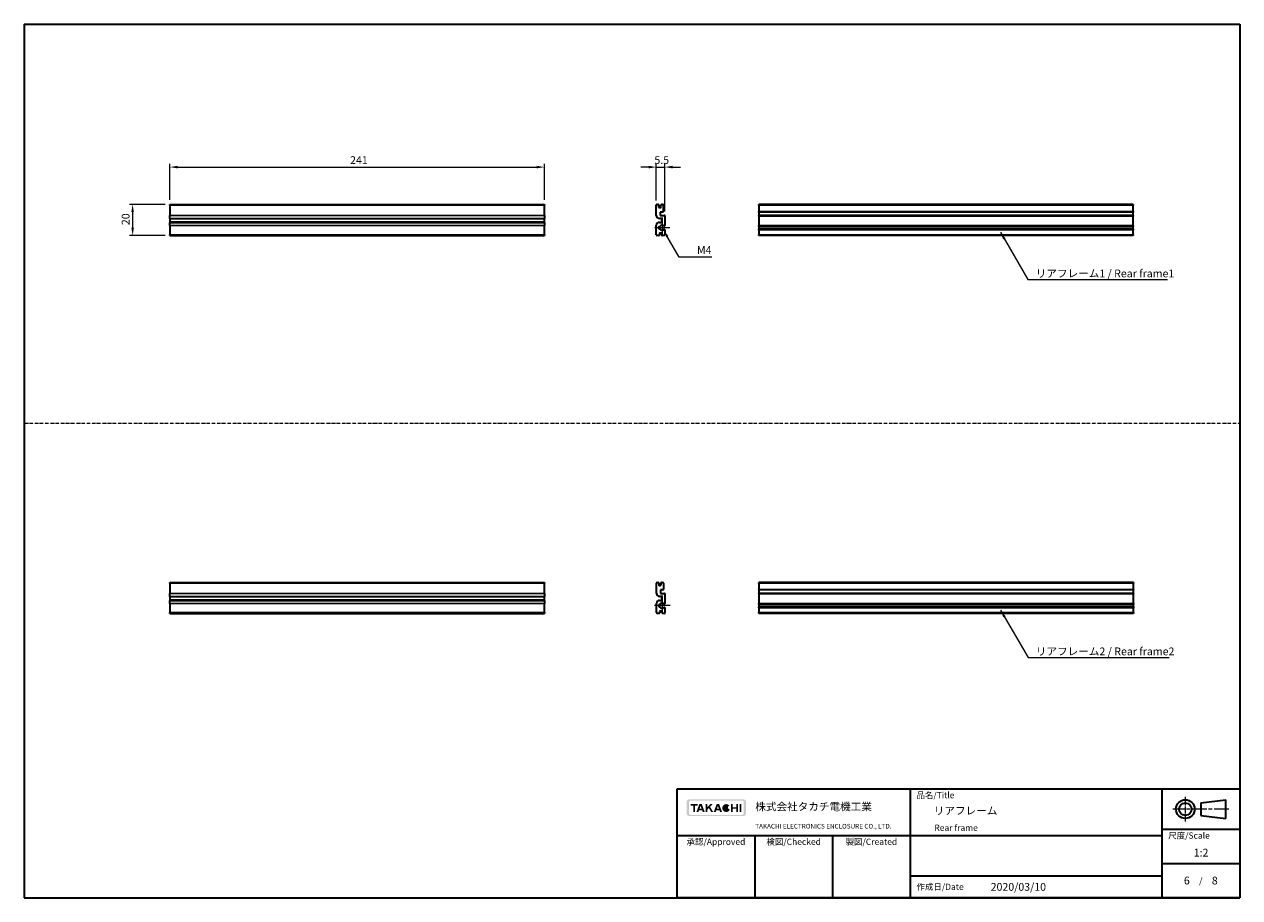
# Model space of a CAD drawing. Units: millimetres. Extents: x 17 to 9862, y 7 to 1693.
# Drawn here: x 7105 to 7887, y 7 to 569 of the extents above; entities that cross this region are included whole.
import ezdxf
from ezdxf.enums import TextEntityAlignment as Align

# ---------------------------------------------------------------- set-up
doc = ezdxf.new("R2010")
doc.units = ezdxf.units.MM
doc.linetypes.add('CHAIN', pattern=[0.3543, 0.2362, -0.0295, 0.0591, -0.0295])
doc.linetypes.add('DASH_DOT', pattern=[0.37, 0.24, -0.06, 0.01, -0.06])
for name, color, linetype, lineweight in [('Border (ISO)', 7, 'Continuous', 35), ('Dimension (ISO)', 7, 'Continuous', 18), ('Dimension (ISO) @ 1', 7, 'Continuous', 18), ('Sketch Geometry (ISO)', 7, 'Continuous', 18), ('Symbol (ISO)', 7, 'Continuous', 18), ('Symbol (ISO) @ 1', 7, 'Continuous', 18), ('Title (ISO)', 7, 'Continuous', 35), ('Visible (ISO)', 7, 'Continuous', 35), ('Visible Narrow (ISO)', 7, 'Continuous', 25)]:
    doc.layers.add(name, color=color, linetype=linetype, lineweight=lineweight)
doc.layers.add('Center Mark (ISO)', color=7, linetype='Continuous', lineweight=18, true_color=0x80ffff)
doc.layers.add('Hatch (ISO)', color=1, linetype='Continuous', lineweight=18, true_color=0xff0000)
doc.styles.add('Note Text (TK)', font='MS PGothic.ttf')
doc.styles.add('文字スタイル67', font='arial.ttf')
doc.dimstyles.new('Default - Method 1b (TK)', dxfattribs={"dimscale": 6, "dimtxt": 2.5, "dimasz": 2.5, "dimexe": 1, "dimexo": 1.5, "dimgap": 1, "dimtad": 1, "dimtoh": 1, "dimrnd": 1e-08, "dimdsep": 46, "dimtxsty": 'Note Text (TK)', "dimcen": 0.09, "dimdle": 5, "dimclrd": 100, "dimclre": 100, "dimclrt": 7, "dimadec": 1, "dimazin": 1, "dimtfac": 1, "dimtmove": 0, "dimatfit": 3, "dimfxl": 0, "dimtolj": 1, "dimlwd": -1, "dimlwe": -1, "dimarcsym": 0})
doc.dimstyles.new('Default - Method 1b (TK)$7', dxfattribs={"dimscale": 6, "dimtxt": 2.5, "dimasz": 2.5, "dimexe": 1, "dimexo": 1.5, "dimgap": 1, "dimtad": 1, "dimtoh": 1, "dimrnd": 1e-08, "dimdsep": 46, "dimtxsty": 'Note Text (TK)', "dimcen": 0.09, "dimdle": 5, "dimclrd": 256, "dimclre": 100, "dimclrt": 7, "dimadec": 1, "dimazin": 1, "dimtfac": 1, "dimtmove": 0, "dimatfit": 3, "dimfxl": 0, "dimtolj": 1, "dimlwd": -1, "dimlwe": -1, "dimarcsym": 0})

# ---------------------------------------------------------------- blocks, each defined once
blk = doc.blocks.new('図面枠 tk図枠')
at = {"layer": 'Border (ISO)'}
for p, q in [((14.5, 289), (405.5, 289)), ((14.5, 289), (14.5, 8)), ((405.5, 289), (405.5, 8)), ((14.5, 8), (405.5, 8))]:
    blk.add_line(p, q, dxfattribs=at)
blk = doc.blocks.new('表題欄 tk表題欄')
at = {"layer": 'Hatch (ISO)'}
h = blk.add_hatch(color=256, dxfattribs=at)
edge = h.paths.add_edge_path(flags=0)
edge.add_arc((95.58, 236.3), 0.596, 270, 360)
edge.add_line((96.17, 236.3), (96.17, 239.71))
edge.add_arc((95.58, 239.71), 0.596, 0, 90)
edge.add_line((95.58, 240.31), (79.14, 240.31))
edge.add_arc((79.14, 239.71), 0.596, 90, 180)
edge.add_line((78.54, 239.71), (78.54, 236.3))
edge.add_arc((79.14, 236.3), 0.596, 180, 270)
edge.add_line((79.14, 235.7), (95.58, 235.7))
edge = h.paths.add_edge_path()
edge.add_line((77.84, 239.96), (77.84, 236.05))
edge.add_arc((78.54, 236.05), 0.702, 180, 270)
edge.add_line((78.54, 235.35), (96.17, 235.35))
edge.add_arc((96.17, 236.05), 0.702, 270, 360)
edge.add_line((96.87, 236.05), (96.87, 239.96))
edge.add_arc((96.17, 239.96), 0.702, 0, 90)
edge.add_line((96.17, 240.66), (78.54, 240.66))
edge.add_arc((78.54, 239.96), 0.702, 90, 180)
for points in [[(79.07, 239.15), (79.07, 238.66), (79.92, 238.66), (79.92, 236.66), (80.51, 236.66), (80.51, 238.66), (81.36, 238.66), (81.36, 239.15)], [(85.68, 236.66), (84.94, 237.89), (84.42, 237.32), (84.42, 236.66), (83.9, 236.66), (83.9, 239.15), (84.42, 239.15), (84.42, 238.1), (85.39, 239.15), (86.11, 239.15), (85.32, 238.3), (86.3, 236.66)], [(92.09, 239.15), (92.09, 236.66), (92.61, 236.66), (92.61, 237.66), (93.77, 237.66), (93.77, 236.66), (94.29, 236.66), (94.29, 239.15), (93.77, 239.15), (93.77, 238.15), (92.61, 238.15), (92.61, 239.15)], [(94.84, 239.15), (94.84, 236.66), (95.36, 236.66), (95.36, 239.15)]]:
    blk.add_hatch(color=256, dxfattribs=at).paths.add_polyline_path(points)
h = blk.add_hatch(color=256, dxfattribs=at)
h.paths.add_polyline_path([(82.59, 237.71), (81.95, 237.71), (82.27, 238.58)], flags=0)
h.paths.add_polyline_path([(82.78, 237.2), (81.76, 237.2), (81.57, 236.66), (80.95, 236.66), (81.86, 239.15), (82.68, 239.15), (83.59, 236.66), (82.98, 236.66)])
h = blk.add_hatch(color=256, dxfattribs=at)
h.paths.add_polyline_path([(87.53, 237.71), (88.16, 237.71), (87.85, 238.58)], flags=0)
h.paths.add_polyline_path([(87.14, 236.66), (87.34, 237.2), (88.35, 237.2), (88.55, 236.66), (89.17, 236.66), (88.25, 239.15), (87.44, 239.15), (86.52, 236.66)])
h = blk.add_hatch(color=256, dxfattribs=at)
edge = h.paths.add_edge_path()
edge.add_arc((90.52, 237.9), 1.27, 38.5505, 336.582)
edge.add_line((91.69, 237.4), (91.17, 237.62))
edge.add_ellipse((90.52, 237.9), major_axis=(0, -0.8), ratio=0.867347, start_angle=124.651, end_angle=429.4109, ccw=False)
edge.add_line((91.09, 238.36), (91.52, 238.7))
at = {"layer": 'Title (ISO)'}
for p, q in [((74.71, 244.05), (255.71, 244.05)), ((74.71, 209.05), (74.71, 244.05)), ((149.71, 244.05), (149.71, 209.05)), ((230.71, 244.05), (230.71, 209.05)), ((255.71, 244.05), (255.71, 209.05)), ((243.21, 239.55), (251.21, 240.55)), ((243.21, 239.55), (243.21, 235.55)), ((251.21, 234.55), (251.21, 240.55)), ((243.21, 235.55), (251.21, 234.55)), ((230.71, 231.05), (255.71, 231.05)), ((74.71, 229.05), (230.71, 229.05)), ((99.71, 229.05), (99.71, 209.05)), ((124.71, 229.05), (124.71, 209.05)), ((230.71, 220.05), (255.71, 220.05)), ((149.71, 216.05), (230.71, 216.05)), ((255.71, 209.05), (74.71, 209.05))]:
    blk.add_line(p, q, dxfattribs=at)
at = {"layer": 'Title (ISO)', "color": 4, "linetype": 'CHAIN', "lineweight": 18, "ltscale": 8.88956, "true_color": 0x00ffff}
blk.add_line((238.21, 241.55), (238.21, 233.55), dxfattribs=at)
at = {"layer": 'Title (ISO)', "color": 4, "linetype": 'CHAIN', "lineweight": 18, "ltscale": 20.001633, "true_color": 0x00ffff}
blk.add_line((252.21, 237.55), (234.21, 237.55), dxfattribs=at)
at = {"layer": 'Title (ISO)'}
for radius in [3, 2]:
    blk.add_circle((238.21, 237.55), radius, dxfattribs=at)
at = {"layer": 'Title (ISO)', "color": 1, "true_color": 0xff0000, "char_height": 2, "line_spacing_factor": 1.5, "style": 'Note Text (TK)'}
for s, insert, attachment_point in [('\\fＭＳ Ｐゴシック|b0|i0;\\H2.0000;品名/Title', (151.71, 242.05), 4), ('\\fＭＳ Ｐゴシック|b0|i0;\\H2.0000;承認/Approved', (87.21, 227.05), 5), ('\\fＭＳ Ｐゴシック|b0|i0;\\H2.0000;検図/Checked', (112.21, 227.05), 5), ('\\fＭＳ Ｐゴシック|b0|i0;\\H2.0000;製図/Created', (137.21, 227.05), 5), ('\\fＭＳ Ｐゴシック|b0|i0;\\H2.0000;尺度/Scale', (232.71, 229.05), 4), ('\\fＭＳ Ｐゴシック|b0|i0;\\H2.0000;作成日/Date', (151.71, 212.55), 4)]:
    blk.add_mtext(s, dxfattribs=dict(at, insert=insert, attachment_point=attachment_point))
at = {"layer": 'Title (ISO)', "color": 7, "line_spacing_factor": 1.5, "style": 'Note Text (TK)'}
for s, insert, char_height, attachment_point in [('株式会社タカチ電機工業', (99.87, 238.05), 2.5, 4), ('\\fArial|b0|i0;\\H1.4986;TAKACHI ELECTRONICS ENCLOSURE CO., LTD.', (99.87, 232.05), 1.4986, 4), ('\\fＭＳ Ｐゴシック|b0|i0;\\H2.0000;/', (243.21, 214.55), 2, 5)]:
    blk.add_mtext(s, dxfattribs=dict(at, insert=insert, char_height=char_height, attachment_point=attachment_point))
at = {"layer": 'Title (ISO)', "color": 7}
for tag, p, height, style in [('<品名>_001', (157.57, 235.64), 2.5, 'Note Text (TK)'), ('<Title>_001', (157.49, 230.55), 2, '文字スタイル67'), ('<ページ_No.>_001', (237.95, 213.3), 2.5, 'Note Text (TK)'), ('<総ページ数>_001', (246.8, 213.3), 2.5, 'Note Text (TK)'), ('作成日_001', (175.59, 211.28), 2.5, 'Note Text (TK)')]:
    blk.add_attdef(tag, p, '', height=height, dxfattribs=dict(at, style=style))
at = {"layer": 'Title (ISO)', "color": 7, "style": 'Note Text (TK)'}
blk.add_attdef('<尺度>', text='', height=2.5, dxfattribs=at).set_placement((243.21, 223.55), align=Align.MIDDLE_CENTER)
blk = doc.blocks.new('*D45')
at = {"layer": 'Defpoints', "color": 0, "transparency": 16777216}
for p in [(7439.26, 477.35), (7198.26, 453.35), (7439.26, 453.35)]:
    blk.add_point(p, dxfattribs=at)
at = {"layer": 'Dimension (ISO)', "color": 100, "transparency": 16777216}
for p, q in [((7198.26, 456.35), (7198.26, 479.35)), ((7203.26, 477.35), (7434.26, 477.35)), ((7439.26, 456.35), (7439.26, 479.35))]:
    blk.add_line(p, q, dxfattribs=at)
for points in [[(7203.26, 478.18), (7203.26, 476.51), (7198.26, 477.35)], [(7434.26, 478.18), (7434.26, 476.51), (7439.26, 477.35)]]:
    blk.add_solid(points, dxfattribs=at)
at = {"layer": 'Dimension (ISO)', "color": 7, "transparency": 16777216, "insert": (7314.17, 481.85), "char_height": 5, "attachment_point": 4, "style": 'Note Text (TK)'}
blk.add_mtext('\\A1;241', dxfattribs=at)
blk = doc.blocks.new('*D131')
at = {"layer": 'Defpoints', "color": 0, "transparency": 16777216}
for p in [(7198.26, 453.35), (7174.26, 433.35), (7198.26, 433.35)]:
    blk.add_point(p, dxfattribs=at)
at = {"layer": 'Dimension (ISO)', "color": 100, "transparency": 16777216}
for p, q in [((7195.26, 453.35), (7172.26, 453.35)), ((7174.26, 448.35), (7174.26, 438.35)), ((7195.26, 433.35), (7172.26, 433.35))]:
    blk.add_line(p, q, dxfattribs=at)
for points in [[(7173.42, 448.35), (7175.09, 448.35), (7174.26, 453.35)], [(7173.42, 438.35), (7175.09, 438.35), (7174.26, 433.35)]]:
    blk.add_solid(points, dxfattribs=at)
at = {"layer": 'Dimension (ISO)', "color": 7, "transparency": 16777216, "insert": (7169.76, 440.02), "char_height": 5, "attachment_point": 4, "rotation": 90, "style": 'Note Text (TK)'}
blk.add_mtext('\\A1;20', dxfattribs=at)
blk = doc.blocks.new('*D132')
at = {"layer": 'Defpoints', "color": 0, "transparency": 16777216}
for p in [(7516.72, 477.35), (7511.22, 452.85), (7516.72, 445.85)]:
    blk.add_point(p, dxfattribs=at)
at = {"layer": 'Dimension (ISO)', "color": 100, "transparency": 16777216}
for p, q in [((7506.22, 477.35), (7501.22, 477.35)), ((7511.22, 455.85), (7511.22, 479.35)), ((7511.22, 477.35), (7516.72, 477.35)), ((7516.72, 448.85), (7516.72, 479.35)), ((7521.72, 477.35), (7526.72, 477.35))]:
    blk.add_line(p, q, dxfattribs=at)
for points in [[(7506.22, 478.18), (7506.22, 476.51), (7511.22, 477.35)], [(7521.72, 478.18), (7521.72, 476.51), (7516.72, 477.35)]]:
    blk.add_solid(points, dxfattribs=at)
at = {"layer": 'Dimension (ISO)', "color": 7, "transparency": 16777216, "insert": (7509.97, 481.85), "char_height": 5, "attachment_point": 4, "style": 'Note Text (TK)'}
blk.add_mtext('\\A1;5.5', dxfattribs=at)
blk = doc.blocks.new('*D133')
at = {"layer": 'Defpoints', "color": 0, "transparency": 16777216}
for p in [(7514.97, 438.35), (7515.78, 436.94)]:
    blk.add_point(p, dxfattribs=at)
at = {"layer": 'Dimension (ISO)', "color": 100, "transparency": 16777216}
for p, q in [((7525.87, 419.47), (7518.28, 432.61)), ((7546.86, 419.47), (7525.87, 419.47))]:
    blk.add_line(p, q, dxfattribs=at)
blk.add_solid([(7519, 433.03), (7517.56, 432.2), (7515.78, 436.94)], dxfattribs=at)
at = {"layer": 'Dimension (ISO)', "color": 7, "transparency": 16777216, "insert": (7535.84, 423.97), "char_height": 5, "attachment_point": 4, "style": 'Note Text (TK)'}
blk.add_mtext('\\A1; \\fＭＳ Ｐゴシック|b0|i0;\\H5.0000;M4', dxfattribs=at)

msp = doc.modelspace()

# ---------------------------------------------------------------- linework, layer by layer
at = {"layer": 'Center Mark (ISO)', "linetype": 'CHAIN', "ltscale": 5.555937}
for p, q in [((7519.9715, 438.3471), (7509.9715, 438.3471)), ((7520.0495, 195.1467), (7510.0495, 195.1467))]:
    msp.add_line(p, q, dxfattribs=at)
at = {"layer": 'Center Mark (ISO)', "linetype": 'CHAIN', "ltscale": 6.456571}
for p, q in [((7514.9715, 444.9681), (7514.9715, 433.3471)), ((7515.0495, 201.7677), (7515.0495, 190.1467))]:
    msp.add_line(p, q, dxfattribs=at)
at = {"layer": 'Sketch Geometry (ISO)', "color": 4, "linetype": 'DASH_DOT', "lineweight": 18, "ltscale": 9.032109, "true_color": 0x00ffff}
msp.add_line((7104.5674, 312.5473), (7886.5674, 312.5473), dxfattribs=at)
at = {"layer": 'Visible (ISO)'}
for p, q in [((7198.257, 452.8471), (7198.257, 453.3471)), ((7198.257, 453.3471), (7439.257, 453.3471)), ((7198.257, 452.8471), (7198.257, 446.2471)), ((7198.257, 444.2471), (7198.257, 446.2471)), ((7439.257, 453.3471), (7439.257, 452.8471)), ((7439.257, 446.2471), (7439.257, 452.8471)), ((7439.257, 446.2471), (7439.257, 444.2471)), ((7511.2215, 446.2471), (7511.2215, 452.8471)), ((7511.7215, 453.3471), (7512.4215, 453.3471)), ((7512.7215, 453.0471), (7512.7215, 451.6471)), ((7513.0215, 451.3471), (7513.9215, 451.3471)), ((7515.3215, 448.4471), (7513.7215, 448.4471)), ((7513.7215, 448.4471), (7513.7215, 446.2471)), ((7513.7215, 446.2471), (7516.3215, 446.2471)), ((7514.2215, 451.6471), (7514.2215, 453.0471)), ((7514.5215, 453.3471), (7515.2215, 453.3471)), ((7515.7215, 452.8471), (7515.7215, 448.8471)), ((7516.7215, 445.8471), (7516.7215, 439.8227)), ((7818.0867, 453.3471), (7577.0867, 453.3471)), ((7577.0867, 452.8471), (7577.0867, 453.3471)), ((7577.0867, 452.8471), (7577.0867, 448.8471)), ((7577.0867, 448.4471), (7577.0867, 448.8471)), ((7818.0867, 448.4471), (7577.0867, 448.4471)), ((7577.0867, 448.4471), (7577.0867, 446.2471)), ((7818.0867, 446.2471), (7577.0867, 446.2471)), ((7577.0867, 445.8471), (7577.0867, 446.2471)), ((7577.0867, 445.8471), (7577.0867, 439.8227)), ((7818.0867, 453.3471), (7818.0867, 452.8471)), ((7818.0867, 448.8471), (7818.0867, 452.8471)), ((7818.0867, 448.8471), (7818.0867, 448.4471)), ((7818.0867, 446.2471), (7818.0867, 448.4471)), ((7818.0867, 446.2471), (7818.0867, 445.8471)), ((7818.0867, 439.8227), (7818.0867, 445.8471)), ((7198.257, 444.2471), (7198.257, 443.9471)), ((7198.257, 444.2471), (7439.257, 444.2471)), ((7198.257, 443.9471), (7198.257, 442.0471)), ((7198.257, 442.0471), (7198.257, 441.7471)), ((7198.257, 439.7471), (7198.257, 441.7471)), ((7198.257, 441.7471), (7439.257, 441.7471)), ((7198.257, 439.7471), (7198.257, 433.8471)), ((7439.257, 443.9471), (7439.257, 444.2471)), ((7439.257, 442.0471), (7439.257, 443.9471)), ((7439.257, 441.7471), (7439.257, 442.0471)), ((7439.257, 441.7471), (7439.257, 439.7471)), ((7439.257, 433.8471), (7439.257, 439.7471)), ((7511.2215, 433.8471), (7511.2215, 439.7471)), ((7514.4215, 444.2471), (7513.2215, 444.2471)), ((7513.2215, 441.7471), (7514.4215, 441.7471)), ((7514.7215, 442.0471), (7514.7215, 443.9471)), ((7577.0867, 439.4227), (7577.0867, 439.8227)), ((7818.0867, 439.4227), (7577.0867, 439.4227)), ((7577.0867, 439.1545), (7577.0867, 439.4227)), ((7577.0867, 439.0951), (7577.0867, 439.1545)), ((7588.8867, 439.1545), (7577.0867, 439.1545)), ((7577.0867, 439.0951), (7577.0867, 437.5991)), ((7818.0867, 439.0951), (7577.0867, 439.0951)), ((7588.8867, 439.4227), (7588.8867, 439.2296)), ((7588.8867, 439.1545), (7588.8867, 439.2296)), ((7806.2867, 439.2296), (7806.2867, 439.4227)), ((7806.2867, 439.2296), (7806.2867, 439.1545)), ((7818.0867, 439.1545), (7806.2867, 439.1545)), ((7818.0867, 439.8227), (7818.0867, 439.4227)), ((7818.0867, 439.4227), (7818.0867, 439.1545)), ((7818.0867, 439.1545), (7818.0867, 439.0951)), ((7818.0867, 437.5991), (7818.0867, 439.0951)), ((7198.257, 433.3471), (7198.257, 433.8471)), ((7198.257, 433.3471), (7439.257, 433.3471)), ((7439.257, 433.8471), (7439.257, 433.3471)), ((7512.9215, 433.3471), (7511.7215, 433.3471)), ((7513.2215, 434.5471), (7513.2215, 433.6471)), ((7514.4215, 434.8471), (7513.5215, 434.8471)), ((7514.7215, 433.6471), (7514.7215, 434.5471)), ((7516.2215, 433.3471), (7515.0215, 433.3471)), ((7516.7215, 436.8714), (7516.7215, 433.8471)), ((7577.0867, 437.5397), (7577.0867, 437.5991)), ((7818.0867, 437.5991), (7577.0867, 437.5991)), ((7577.0867, 437.5397), (7588.8867, 437.5397)), ((7577.0867, 437.2714), (7577.0867, 437.5397)), ((7577.0867, 436.8714), (7577.0867, 437.2714)), ((7818.0867, 437.2714), (7577.0867, 437.2714)), ((7577.0867, 436.8714), (7577.0867, 433.8471)), ((7577.0867, 433.3471), (7577.0867, 433.8471)), ((7818.0867, 433.3471), (7577.0867, 433.3471)), ((7588.8867, 437.4646), (7588.8867, 437.5397)), ((7588.8867, 437.4646), (7588.8867, 437.2714)), ((7806.2867, 437.5397), (7818.0867, 437.5397)), ((7806.2867, 437.5397), (7806.2867, 437.4646)), ((7806.2867, 437.2714), (7806.2867, 437.4646)), ((7818.0867, 437.5991), (7818.0867, 437.5397)), ((7818.0867, 437.5397), (7818.0867, 437.2714)), ((7818.0867, 437.2714), (7818.0867, 436.8714)), ((7818.0867, 433.8471), (7818.0867, 436.8714)), ((7818.0867, 433.8471), (7818.0867, 433.3471)), ((7198.257, 209.6467), (7198.257, 210.1467)), ((7198.257, 210.1467), (7439.257, 210.1467)), ((7198.257, 209.6467), (7198.257, 203.0467)), ((7439.257, 210.1467), (7439.257, 209.6467)), ((7439.257, 203.0467), (7439.257, 209.6467)), ((7511.2995, 203.0467), (7511.2995, 209.6467)), ((7511.7995, 210.1467), (7512.4995, 210.1467)), ((7512.7995, 209.8467), (7512.7995, 208.4467)), ((7513.0995, 208.1467), (7513.9995, 208.1467)), ((7515.3995, 205.2467), (7513.7995, 205.2467)), ((7513.7995, 205.2467), (7513.7995, 203.0467)), ((7514.2995, 208.4467), (7514.2995, 209.8467)), ((7514.5995, 210.1467), (7515.2995, 210.1467)), ((7515.7995, 209.6467), (7515.7995, 205.6467)), ((7818.1695, 210.1467), (7577.1695, 210.1467)), ((7577.1695, 209.6467), (7577.1695, 210.1467)), ((7577.1695, 209.6467), (7577.1695, 205.6467)), ((7577.1695, 205.2467), (7577.1695, 205.6467)), ((7818.1695, 205.2467), (7577.1695, 205.2467)), ((7577.1695, 205.2467), (7577.1695, 203.0467)), ((7818.1695, 210.1467), (7818.1695, 209.6467)), ((7818.1695, 205.6467), (7818.1695, 209.6467)), ((7818.1695, 205.6467), (7818.1695, 205.2467)), ((7818.1695, 203.0467), (7818.1695, 205.2467)), ((7198.257, 201.0467), (7198.257, 203.0467)), ((7198.257, 201.0467), (7198.257, 200.7467)), ((7198.257, 201.0467), (7439.257, 201.0467)), ((7198.257, 200.7467), (7198.257, 198.8467)), ((7198.257, 198.8467), (7198.257, 198.5467)), ((7198.257, 196.5467), (7198.257, 198.5467)), ((7198.257, 198.5467), (7439.257, 198.5467)), ((7198.257, 196.5467), (7198.257, 190.6467)), ((7439.257, 203.0467), (7439.257, 201.0467)), ((7439.257, 200.7467), (7439.257, 201.0467)), ((7439.257, 198.8467), (7439.257, 200.7467)), ((7439.257, 198.5467), (7439.257, 198.8467)), ((7439.257, 198.5467), (7439.257, 196.5467)), ((7439.257, 190.6467), (7439.257, 196.5467)), ((7511.2995, 190.6467), (7511.2995, 196.5467)), ((7514.4995, 201.0467), (7513.2995, 201.0467)), ((7513.2995, 198.5467), (7514.4995, 198.5467)), ((7513.7995, 203.0467), (7516.3995, 203.0467)), ((7514.7995, 198.8467), (7514.7995, 200.7467)), ((7516.7995, 202.6467), (7516.7995, 196.6224)), ((7818.1695, 203.0467), (7577.1695, 203.0467)), ((7577.1695, 202.6467), (7577.1695, 203.0467)), ((7577.1695, 202.6467), (7577.1695, 196.6224)), ((7577.1695, 196.2224), (7577.1695, 196.6224)), ((7818.1695, 196.2224), (7577.1695, 196.2224)), ((7577.1695, 195.9541), (7577.1695, 196.2224)), ((7577.1695, 195.8947), (7577.1695, 195.9541)), ((7588.9695, 195.9541), (7577.1695, 195.9541)), ((7577.1695, 195.8947), (7577.1695, 194.3988)), ((7818.1695, 195.8947), (7577.1695, 195.8947)), ((7588.9695, 196.2224), (7588.9695, 196.0292)), ((7588.9695, 195.9541), (7588.9695, 196.0292)), ((7806.3695, 196.0292), (7806.3695, 196.2224)), ((7806.3695, 196.0292), (7806.3695, 195.9541)), ((7818.1695, 195.9541), (7806.3695, 195.9541)), ((7818.1695, 203.0467), (7818.1695, 202.6467)), ((7818.1695, 196.6224), (7818.1695, 202.6467)), ((7818.1695, 196.6224), (7818.1695, 196.2224)), ((7818.1695, 196.2224), (7818.1695, 195.9541)), ((7818.1695, 195.9541), (7818.1695, 195.8947)), ((7818.1695, 194.3988), (7818.1695, 195.8947)), ((7198.257, 190.1467), (7198.257, 190.6467)), ((7198.257, 190.1467), (7439.257, 190.1467)), ((7439.257, 190.6467), (7439.257, 190.1467)), ((7512.9995, 190.1467), (7511.7995, 190.1467)), ((7513.2995, 191.3467), (7513.2995, 190.4467)), ((7514.4995, 191.6467), (7513.5995, 191.6467)), ((7514.7995, 190.4467), (7514.7995, 191.3467)), ((7516.2995, 190.1467), (7515.0995, 190.1467)), ((7516.7995, 193.6711), (7516.7995, 190.6467)), ((7577.1695, 194.3393), (7577.1695, 194.3988)), ((7818.1695, 194.3988), (7577.1695, 194.3988)), ((7577.1695, 194.3393), (7588.9695, 194.3393)), ((7577.1695, 194.0711), (7577.1695, 194.3393)), ((7577.1695, 193.6711), (7577.1695, 194.0711)), ((7818.1695, 194.0711), (7577.1695, 194.0711)), ((7577.1695, 193.6711), (7577.1695, 190.6467)), ((7577.1695, 190.1467), (7577.1695, 190.6467)), ((7818.1695, 190.1467), (7577.1695, 190.1467)), ((7588.9695, 194.2642), (7588.9695, 194.3393)), ((7588.9695, 194.2642), (7588.9695, 194.0711)), ((7806.3695, 194.3393), (7818.1695, 194.3393)), ((7806.3695, 194.3393), (7806.3695, 194.2642)), ((7806.3695, 194.0711), (7806.3695, 194.2642)), ((7818.1695, 194.3988), (7818.1695, 194.3393)), ((7818.1695, 194.3393), (7818.1695, 194.0711)), ((7818.1695, 194.0711), (7818.1695, 193.6711)), ((7818.1695, 190.6467), (7818.1695, 193.6711)), ((7818.1695, 190.6467), (7818.1695, 190.1467))]:
    msp.add_line(p, q, dxfattribs=at)
for centre, radius, start, end in [((7511.7215, 452.8471), 0.5, 90, 180), ((7513.2215, 446.2471), 2, 180, 270), ((7512.4215, 453.0471), 0.3, 0, 90), ((7513.0215, 451.6471), 0.3, 180, 270), ((7513.9215, 451.6471), 0.3, 270, 0), ((7514.5215, 453.0471), 0.3, 90, 180), ((7515.2215, 452.8471), 0.5, 0, 90), ((7515.3215, 448.8471), 0.4, 270, 0), ((7516.3215, 445.8471), 0.4, 0, 90), ((7513.2215, 439.7471), 2, 90, 180), ((7513.3215, 438.3471), 0.75, 86.4425654, 273.5574346), ((7513.3867, 439.3951), 0.3, 266.4425654, 306.6891067), ((7514.9715, 438.3471), 1.621, 43.4749927, 150.1260361), ((7513.3867, 439.3951), 0.3, 306.6891067, 326.5254374), ((7514.9715, 438.3471), 1.6, 47.5458498, 146.5254374), ((7514.4215, 443.9471), 0.3, 0, 90), ((7514.4215, 442.0471), 0.3, 270, 0), ((7516.3215, 439.8227), 0.4, 227.5458498, 244.2654024), ((7516.3215, 439.8227), 0.4, 244.2654024, 0), ((7511.7215, 433.8471), 0.5, 180, 270), ((7512.9215, 433.6471), 0.3, 270, 0), ((7513.5215, 434.5471), 0.3, 90, 180), ((7513.3867, 437.2991), 0.3, 53.3108933, 93.5574346), ((7513.3867, 437.2991), 0.3, 33.4745626, 53.3108933), ((7514.9715, 438.3471), 1.621, 209.8739639, 316.5250073), ((7514.9715, 438.3471), 1.6, 213.4745626, 312.4541502), ((7514.4215, 434.5471), 0.3, 0, 90), ((7515.0215, 433.6471), 0.3, 180, 270), ((7516.3215, 436.8714), 0.4, 115.7345976, 132.4541502), ((7516.3215, 436.8714), 0.4, 0, 115.7345976), ((7516.2215, 433.8471), 0.5, 270, 0), ((7511.7995, 209.6467), 0.5, 90, 180), ((7512.4995, 209.8467), 0.3, 0, 90), ((7513.0995, 208.4467), 0.3, 180, 270), ((7513.9995, 208.4467), 0.3, 270, 0), ((7514.5995, 209.8467), 0.3, 90, 180), ((7515.2995, 209.6467), 0.5, 0, 90), ((7515.3995, 205.6467), 0.4, 270, 0), ((7513.2995, 203.0467), 2, 180, 270), ((7513.2995, 196.5467), 2, 90, 180), ((7513.3995, 195.1467), 0.75, 86.4425654, 273.5574346), ((7513.4646, 196.1947), 0.3, 266.4425654, 306.6891067), ((7515.0495, 195.1467), 1.621, 43.4749927, 150.1260361), ((7513.4646, 196.1947), 0.3, 306.6891067, 326.5254374), ((7515.0495, 195.1467), 1.6, 47.5458498, 146.5254374), ((7514.4995, 200.7467), 0.3, 0, 90), ((7514.4995, 198.8467), 0.3, 270, 0), ((7516.3995, 196.6224), 0.4, 227.5458498, 244.2654024), ((7516.3995, 196.6224), 0.4, 244.2654024, 0), ((7516.3995, 202.6467), 0.4, 0, 90), ((7511.7995, 190.6467), 0.5, 180, 270), ((7512.9995, 190.4467), 0.3, 270, 0), ((7513.5995, 191.3467), 0.3, 90, 180), ((7513.4646, 194.0988), 0.3, 53.3108933, 93.5574346), ((7513.4646, 194.0988), 0.3, 33.4745626, 53.3108933), ((7515.0495, 195.1467), 1.621, 209.8739639, 316.5250073), ((7515.0495, 195.1467), 1.6, 213.4745626, 312.4541502), ((7514.4995, 191.3467), 0.3, 0, 90), ((7515.0995, 190.4467), 0.3, 180, 270), ((7516.3995, 193.6711), 0.4, 115.7345976, 132.4541502), ((7516.3995, 193.6711), 0.4, 0, 115.7345976), ((7516.2995, 190.6467), 0.5, 270, 0)]:
    msp.add_arc(centre, radius, start, end, dxfattribs=at)
at = {"layer": 'Visible Narrow (ISO)'}
for p, q in [((7198.257, 452.8471), (7439.257, 452.8471)), ((7198.257, 446.2471), (7439.257, 446.2471)), ((7818.0867, 452.8471), (7577.0867, 452.8471)), ((7818.0867, 448.8471), (7577.0867, 448.8471)), ((7818.0867, 445.8471), (7577.0867, 445.8471)), ((7198.257, 443.9471), (7439.257, 443.9471)), ((7198.257, 442.0471), (7439.257, 442.0471)), ((7198.257, 439.7471), (7439.257, 439.7471)), ((7818.0867, 439.8227), (7577.0867, 439.8227)), ((7806.2867, 439.2296), (7588.8867, 439.2296)), ((7198.257, 433.8471), (7439.257, 433.8471)), ((7818.0867, 436.8714), (7577.0867, 436.8714)), ((7818.0867, 433.8471), (7577.0867, 433.8471)), ((7806.2867, 437.4646), (7588.8867, 437.4646)), ((7198.257, 209.6467), (7439.257, 209.6467)), ((7818.1695, 209.6467), (7577.1695, 209.6467)), ((7818.1695, 205.6467), (7577.1695, 205.6467)), ((7198.257, 203.0467), (7439.257, 203.0467)), ((7198.257, 200.7467), (7439.257, 200.7467)), ((7198.257, 198.8467), (7439.257, 198.8467)), ((7198.257, 196.5467), (7439.257, 196.5467)), ((7818.1695, 202.6467), (7577.1695, 202.6467)), ((7818.1695, 196.6224), (7577.1695, 196.6224)), ((7806.3695, 196.0292), (7588.9695, 196.0292)), ((7198.257, 190.6467), (7439.257, 190.6467)), ((7818.1695, 193.6711), (7577.1695, 193.6711)), ((7818.1695, 190.6467), (7577.1695, 190.6467)), ((7806.3695, 194.2642), (7588.9695, 194.2642))]:
    msp.add_line(p, q, dxfattribs=at)

# ---------------------------------------------------------------- block references
at = {"xscale": 2, "yscale": 2, "zscale": 2}
msp.add_blockref('図面枠 tk図枠', (7075.5675, -8.7728), dxfattribs=at)
ref = msp.add_blockref('表題欄 tk表題欄', (7375.1498, -410.8783), dxfattribs=dict(xscale=2, yscale=2, zscale=2))
ref.add_attrib('<品名>_001', 'リアフレーム', (7689.7436, 60.7272), dxfattribs={"layer": 'Title (ISO)', "color": 7, "height": 5, "style": 'Note Text (TK)'})
ref.add_attrib('<尺度>_001', '1:2', (7856.9936, 33.7272), dxfattribs={"layer": 'Title (ISO)', "color": 7, "height": 5, "style": 'Note Text (TK)'})
ref.add_attrib('作成日_001', '2020/03/10', (7726.3288, 11.6845), dxfattribs={"layer": 'Title (ISO)', "color": 7, "height": 5, "style": 'Note Text (TK)'})
ref.add_attrib('<Title>_001', 'Rear frame', (7690.1282, 50.2258), dxfattribs={"layer": 'Title (ISO)', "color": 7, "height": 4, "style": '文字スタイル67'})
ref.add_attrib('<ページ_No.>_001', '6', (7850.6541, 15.7596), dxfattribs={"layer": 'Title (ISO)', "color": 7, "height": 5, "style": 'Note Text (TK)'})
ref.add_attrib('<総ページ数>_001', '8', (7868.637, 15.7596), dxfattribs={"layer": 'Title (ISO)', "color": 7, "height": 5, "style": 'Note Text (TK)'})

# ---------------------------------------------------------------- texts
at = {"layer": 'Symbol (ISO)', "color": 7, "char_height": 5, "width": 89.561405, "attachment_point": 1, "line_spacing_factor": 1.5, "style": 'Note Text (TK)'}
for s, insert in [('{\\fＭＳ Ｐゴシック|b0|i0;リアフレーム1 / Rear frame1}', (7755.3271, 411.4254)), ('{\\fＭＳ Ｐゴシック|b0|i0;リアフレーム2 / Rear frame2}', (7755.4098, 168.225))]:
    msp.add_mtext(s, dxfattribs=dict(at, insert=insert))

# ---------------------------------------------------------------- dimensions: what is measured, and where the dimension line sits
at = {"layer": 'Dimension (ISO) @ 1', "color": 100, "true_color": 0x00ff3f}
for base, p2, angle, picture, middle in [((7439.257, 477.3471), (7439.257, 453.3471), 180, '*D45', (7318.757, 477.3471)), ((7174.257, 433.3471), (7198.257, 433.3471), 270, '*D131', (7174.257, 443.3471))]:
    dim = msp.add_linear_dim(base=base, p1=(7198.257, 453.3471), p2=p2, angle=angle, dimstyle='Default - Method 1b (TK)', override={"dimscale": 1, "dimtxt": 5, "dimasz": 5, "dimexe": 2, "dimexo": 3, "dimgap": 2, "dimtoh": 0, "dimdec": 2, "dimcen": 0.18, "dimtol": 0, "dimlim": 0, "dimtp": 0, "dimtm": 0, "dimtdec": 2, "dimtix": 0, "dimtofl": 0, "dimtmove": 0, "dimatfit": 1}, dxfattribs=at)
    dim.commit()
    dim.dimension.update_dxf_attribs({"geometry": picture, "text_midpoint": middle, "dimtype": 128})
dim = msp.add_linear_dim(base=(7516.7215, 477.3471), p1=(7511.2215, 452.8471), p2=(7516.7215, 445.8471), dimstyle='Default - Method 1b (TK)', override={"dimscale": 1, "dimtxt": 5, "dimasz": 5, "dimexe": 2, "dimexo": 3, "dimgap": 2, "dimtoh": 0, "dimdec": 2, "dimcen": 0.18, "dimtol": 0, "dimlim": 0, "dimtp": 0, "dimtm": 0, "dimtdec": 2, "dimtix": 0, "dimtofl": 1, "dimtmove": 0, "dimatfit": 1}, dxfattribs=at)
dim.commit()
dim.dimension.update_dxf_attribs({"geometry": '*D132', "text_midpoint": (7513.9715, 477.3471), "dimtype": 128})
dim = msp.add_radius_dim(center=(7514.9715, 438.3471), mpoint=(7515.782, 436.9433), text=' \\fＭＳ Ｐゴシック|b0|i0;\\H5.0000;M4', dimstyle='Default - Method 1b (TK)', override={"dimscale": 1, "dimtxt": 5, "dimasz": 5, "dimexe": 2, "dimexo": 3, "dimgap": 2, "dimtih": 1, "dimdec": 2, "dimlfac": 1, "dimcen": 0, "dimtol": 0, "dimlim": 0, "dimtp": 0, "dimtm": 0, "dimtdec": 2, "dimtix": 0, "dimtofl": 0, "dimtmove": 0, "dimatfit": 3}, dxfattribs=at)
dim.commit()
dim.dimension.update_dxf_attribs({"geometry": '*D133', "text_midpoint": (7541.3518, 419.4727), "dimtype": 132})

# ---------------------------------------------------------------- leaders
at = {"layer": 'Symbol (ISO) @ 1', "color": 100, "true_color": 0x00ff40, "annotation_type": 0, "has_hookline": 1, "hookline_direction": 0}
for points, text_width in [([(7732.5841, 435.4906), (7750.3271, 404.9381), (7755.3271, 404.9381)], 84.8295), ([(7732.6668, 192.2902), (7750.4098, 161.7378), (7755.4098, 161.7378)], 85.8239)]:
    msp.add_leader(points, dimstyle='Default - Method 1b (TK)$7', override={"dimscale": 1, "dimtxt": 5, "dimasz": 5, "dimgap": 0, "dimtad": 1}, dxfattribs=dict(at, text_width=text_width))

doc.saveas('drawing.dxf')
